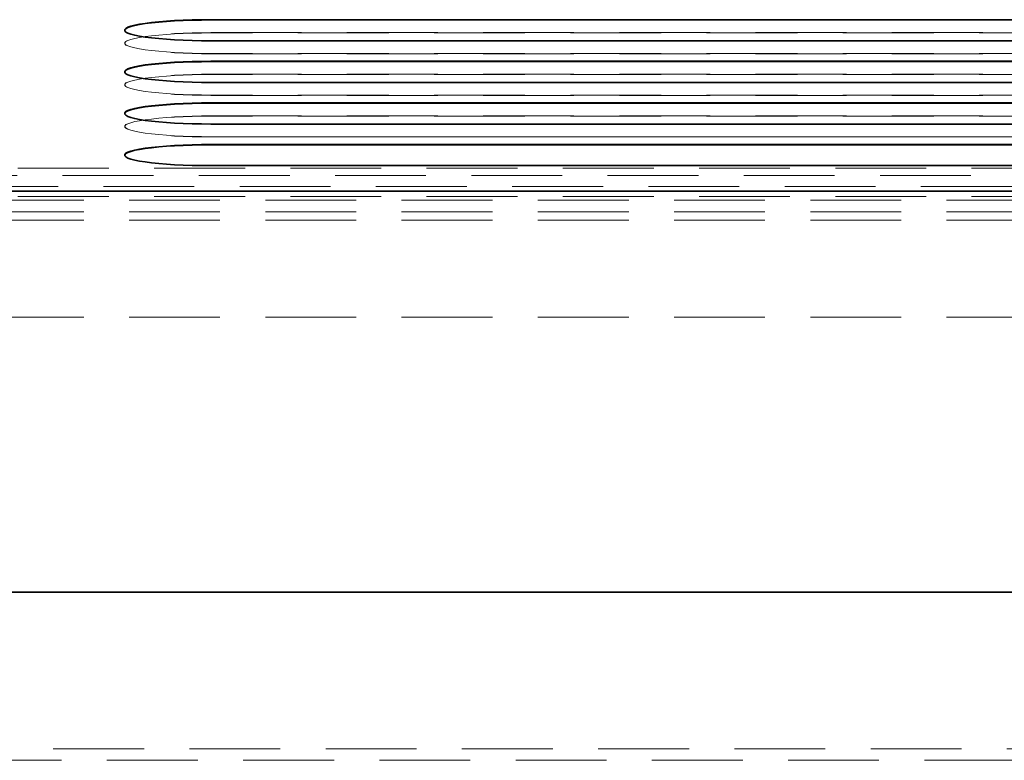
# Model space of a CAD drawing. Units: millimetres. Extents: x 11 to 590, y 9 to 413.
# Drawn here: x 151 to 165, y 364 to 374 of the extents above; entities that cross this region are included whole.
import ezdxf

# ---------------------------------------------------------------- set-up
doc = ezdxf.new("R2010")
doc.units = ezdxf.units.MM
doc.linetypes.add('HIDDEN', pattern=[1.905, 1.27, -0.635])

msp = doc.modelspace()

# ---------------------------------------------------------------- linework, layer by layer
at = {"color": 7, "linetype": 'Continuous', "lineweight": 35}
for p, q in [((198.15, 374.449), (153.75, 374.449)), ((198.15, 374.445), (153.75, 374.445)), ((152.55, 374.304), (152.55, 374.3)), ((153.75, 374.154), (198.15, 374.154)), ((198.15, 373.867), (153.75, 373.867)), ((198.15, 373.863), (153.75, 373.863)), ((152.55, 373.722), (152.55, 373.718)), ((153.75, 373.572), (198.15, 373.572)), ((198.15, 373.285), (153.75, 373.285)), ((198.15, 373.281), (153.75, 373.281)), ((152.55, 373.14), (152.55, 373.136)), ((153.75, 372.99), (198.15, 372.99)), ((198.15, 372.703), (153.75, 372.703)), ((198.15, 372.699), (153.75, 372.699)), ((152.55, 372.557), (152.55, 372.553)), ((153.75, 372.408), (198.15, 372.408)), ((201.55, 372.05), (150.35, 372.05)), ((201.55, 366.443), (150.35, 366.443))]:
    msp.add_line(p, q, dxfattribs=at)
at = {"color": 7, "linetype": 'HIDDEN', "lineweight": 18}
for p, q in [((153.75, 374.268), (198.15, 374.268)), ((198.15, 374.264), (153.75, 374.264)), ((152.55, 374.123), (152.55, 374.119)), ((153.75, 374.158), (198.15, 374.158)), ((198.15, 373.977), (153.75, 373.977)), ((153.75, 373.973), (198.15, 373.973)), ((153.75, 373.686), (198.15, 373.686)), ((198.15, 373.682), (153.75, 373.682)), ((152.55, 373.541), (152.55, 373.537)), ((153.75, 373.576), (198.15, 373.576)), ((198.15, 373.395), (153.75, 373.395)), ((153.75, 373.391), (198.15, 373.391)), ((153.75, 373.104), (198.15, 373.104)), ((198.15, 373.1), (153.75, 373.1)), ((153.75, 372.994), (198.15, 372.994)), ((152.55, 372.958), (152.55, 372.954)), ((198.15, 372.813), (153.75, 372.813)), ((153.75, 372.809), (198.15, 372.809)), ((149.15, 372.372), (202.75, 372.372)), ((153.75, 372.412), (198.15, 372.412)), ((259.63, 372.268), (92.27, 372.268)), ((256.75, 372.045), (95.15, 372.045)), ((203.051, 372.118), (148.85, 372.118)), ((256.75, 371.925), (95.15, 371.925)), ((149.15, 371.975), (202.75, 371.975)), ((256.75, 371.761), (95.15, 371.761)), ((256.75, 371.644), (95.15, 371.644)), ((256.75, 370.29), (95.15, 370.29)), ((94.399, 364.25), (257.5, 364.25)), ((95.15, 364.09), (256.75, 364.09))]:
    msp.add_line(p, q, dxfattribs=at)
at = {"color": 7, "linetype": 'Continuous', "lineweight": 35, "flags": 128}
for points in [[(153.75, 374.449), (153.62, 374.448), (153.492, 374.446), (153.366, 374.442), (153.246, 374.436), (153.131, 374.428), (153.023, 374.42), (152.924, 374.409), (152.835, 374.398), (152.756, 374.385), (152.689, 374.372), (152.635, 374.358), (152.593, 374.343), (152.565, 374.327), (152.551, 374.312), (152.55, 374.304)], [(153.75, 374.445), (153.62, 374.444), (153.492, 374.442), (153.366, 374.438), (153.246, 374.432), (153.131, 374.425), (153.023, 374.416), (152.924, 374.405), (152.835, 374.394), (152.756, 374.381), (152.689, 374.368), (152.635, 374.354), (152.593, 374.339), (152.565, 374.323), (152.551, 374.308), (152.551, 374.292), (152.565, 374.276), (152.593, 374.261), (152.635, 374.246), (152.689, 374.232), (152.756, 374.218), (152.835, 374.206), (152.924, 374.194), (153.023, 374.184), (153.131, 374.175), (153.246, 374.168), (153.366, 374.162), (153.492, 374.158), (153.62, 374.155), (153.75, 374.154)], [(153.75, 373.867), (153.62, 373.866), (153.492, 373.864), (153.366, 373.86), (153.246, 373.854), (153.131, 373.846), (153.023, 373.838), (152.924, 373.827), (152.835, 373.816), (152.756, 373.803), (152.689, 373.79), (152.635, 373.776), (152.593, 373.761), (152.565, 373.745), (152.551, 373.73), (152.55, 373.722)], [(153.75, 373.863), (153.62, 373.862), (153.492, 373.86), (153.366, 373.856), (153.246, 373.85), (153.131, 373.842), (153.023, 373.834), (152.924, 373.823), (152.835, 373.812), (152.756, 373.799), (152.689, 373.786), (152.635, 373.772), (152.593, 373.757), (152.565, 373.741), (152.551, 373.726), (152.551, 373.71), (152.565, 373.694), (152.593, 373.679), (152.635, 373.664), (152.689, 373.65), (152.756, 373.636), (152.835, 373.623), (152.924, 373.612), (153.023, 373.602), (153.131, 373.593), (153.246, 373.586), (153.366, 373.58), (153.492, 373.576), (153.62, 373.573), (153.75, 373.572)], [(153.75, 373.285), (153.62, 373.284), (153.492, 373.282), (153.366, 373.277), (153.246, 373.272), (153.131, 373.264), (153.023, 373.255), (152.924, 373.245), (152.835, 373.234), (152.756, 373.221), (152.689, 373.208), (152.635, 373.193), (152.593, 373.178), (152.565, 373.163), (152.551, 373.147), (152.55, 373.14)], [(153.75, 373.281), (153.62, 373.28), (153.492, 373.278), (153.366, 373.273), (153.246, 373.268), (153.131, 373.26), (153.023, 373.251), (152.924, 373.241), (152.835, 373.23), (152.756, 373.217), (152.689, 373.204), (152.635, 373.189), (152.593, 373.174), (152.565, 373.159), (152.551, 373.143), (152.551, 373.128), (152.565, 373.112), (152.593, 373.097), (152.635, 373.082), (152.689, 373.067), (152.756, 373.054), (152.835, 373.041), (152.924, 373.03), (153.023, 373.02), (153.131, 373.011), (153.246, 373.003), (153.366, 372.998), (153.492, 372.993), (153.62, 372.991), (153.75, 372.99)], [(153.75, 372.703), (153.62, 372.702), (153.492, 372.699), (153.366, 372.695), (153.246, 372.689), (153.131, 372.682), (153.023, 372.673), (152.924, 372.663), (152.835, 372.652), (152.756, 372.639), (152.689, 372.626), (152.635, 372.611), (152.593, 372.596), (152.565, 372.581), (152.551, 372.565), (152.55, 372.557)], [(153.75, 372.699), (153.62, 372.698), (153.492, 372.696), (153.366, 372.691), (153.246, 372.685), (153.131, 372.678), (153.023, 372.669), (152.924, 372.659), (152.835, 372.648), (152.756, 372.635), (152.689, 372.622), (152.635, 372.607), (152.593, 372.592), (152.565, 372.577), (152.551, 372.561), (152.551, 372.546), (152.565, 372.53), (152.593, 372.514), (152.635, 372.5), (152.689, 372.485), (152.756, 372.472), (152.835, 372.459), (152.924, 372.448), (153.023, 372.438), (153.131, 372.429), (153.246, 372.421), (153.366, 372.415), (153.492, 372.411), (153.62, 372.409), (153.75, 372.408)]]:
    msp.add_lwpolyline(points, dxfattribs=at)
at = {"color": 7, "linetype": 'HIDDEN', "lineweight": 18, "flags": 128}
for points in [[(152.55, 374.304), (152.551, 374.296), (152.565, 374.28), (152.593, 374.265), (152.635, 374.25), (152.689, 374.236), (152.756, 374.222), (152.835, 374.21), (152.924, 374.198), (153.023, 374.188), (153.131, 374.179), (153.246, 374.172), (153.366, 374.166), (153.492, 374.162), (153.62, 374.159), (153.75, 374.158)], [(153.75, 373.977), (153.62, 373.978), (153.492, 373.981), (153.366, 373.985), (153.246, 373.991), (153.131, 373.998), (153.023, 374.007), (152.924, 374.017), (152.835, 374.028), (152.756, 374.041), (152.689, 374.054), (152.635, 374.069), (152.593, 374.084), (152.565, 374.099), (152.551, 374.115), (152.551, 374.131), (152.565, 374.146), (152.593, 374.162), (152.635, 374.177), (152.689, 374.191), (152.756, 374.204), (152.835, 374.217), (152.924, 374.228), (153.023, 374.239), (153.131, 374.247), (153.246, 374.255), (153.366, 374.261), (153.492, 374.265), (153.62, 374.267), (153.75, 374.268)], [(153.75, 374.264), (153.62, 374.263), (153.492, 374.261), (153.366, 374.257), (153.246, 374.251), (153.131, 374.243), (153.023, 374.235), (152.924, 374.224), (152.835, 374.213), (152.756, 374.2), (152.689, 374.187), (152.635, 374.173), (152.593, 374.158), (152.565, 374.142), (152.551, 374.127), (152.551, 374.111), (152.565, 374.095), (152.593, 374.08), (152.635, 374.065), (152.689, 374.051), (152.756, 374.037), (152.835, 374.024), (152.924, 374.013), (153.023, 374.003), (153.131, 373.994), (153.246, 373.987), (153.366, 373.981), (153.492, 373.977), (153.62, 373.974), (153.75, 373.973)], [(152.55, 373.722), (152.551, 373.714), (152.565, 373.698), (152.593, 373.683), (152.635, 373.668), (152.689, 373.653), (152.756, 373.64), (152.835, 373.627), (152.924, 373.616), (153.023, 373.606), (153.131, 373.597), (153.246, 373.59), (153.366, 373.584), (153.492, 373.58), (153.62, 373.577), (153.75, 373.576)], [(153.75, 373.395), (153.62, 373.396), (153.492, 373.398), (153.366, 373.403), (153.246, 373.408), (153.131, 373.416), (153.023, 373.425), (152.924, 373.435), (152.835, 373.446), (152.756, 373.459), (152.689, 373.472), (152.635, 373.487), (152.593, 373.502), (152.565, 373.517), (152.551, 373.533), (152.551, 373.548), (152.565, 373.564), (152.593, 373.579), (152.635, 373.594), (152.689, 373.609), (152.756, 373.622), (152.835, 373.635), (152.924, 373.646), (153.023, 373.656), (153.131, 373.665), (153.246, 373.673), (153.366, 373.678), (153.492, 373.683), (153.62, 373.685), (153.75, 373.686)], [(153.75, 373.682), (153.62, 373.681), (153.492, 373.679), (153.366, 373.674), (153.246, 373.669), (153.131, 373.661), (153.023, 373.652), (152.924, 373.642), (152.835, 373.631), (152.756, 373.618), (152.689, 373.605), (152.635, 373.59), (152.593, 373.575), (152.565, 373.56), (152.551, 373.544), (152.551, 373.529), (152.565, 373.513), (152.593, 373.498), (152.635, 373.483), (152.689, 373.468), (152.756, 373.455), (152.835, 373.442), (152.924, 373.431), (153.023, 373.421), (153.131, 373.412), (153.246, 373.404), (153.366, 373.399), (153.492, 373.394), (153.62, 373.392), (153.75, 373.391)], [(152.55, 373.14), (152.551, 373.132), (152.565, 373.116), (152.593, 373.101), (152.635, 373.086), (152.689, 373.071), (152.756, 373.058), (152.835, 373.045), (152.924, 373.034), (153.023, 373.024), (153.131, 373.015), (153.246, 373.007), (153.366, 373.002), (153.492, 372.997), (153.62, 372.995), (153.75, 372.994)], [(153.75, 372.813), (153.62, 372.814), (153.492, 372.816), (153.366, 372.82), (153.246, 372.826), (153.131, 372.834), (153.023, 372.843), (152.924, 372.853), (152.835, 372.864), (152.756, 372.877), (152.689, 372.89), (152.635, 372.905), (152.593, 372.919), (152.565, 372.935), (152.551, 372.951), (152.551, 372.966), (152.565, 372.982), (152.593, 372.997), (152.635, 373.012), (152.689, 373.027), (152.756, 373.04), (152.835, 373.053), (152.924, 373.064), (153.023, 373.074), (153.131, 373.083), (153.246, 373.09), (153.366, 373.096), (153.492, 373.101), (153.62, 373.103), (153.75, 373.104)], [(153.75, 373.1), (153.62, 373.099), (153.492, 373.097), (153.366, 373.092), (153.246, 373.086), (153.131, 373.079), (153.023, 373.07), (152.924, 373.06), (152.835, 373.049), (152.756, 373.036), (152.689, 373.023), (152.635, 373.008), (152.593, 372.993), (152.565, 372.978), (152.551, 372.962), (152.551, 372.947), (152.565, 372.931), (152.593, 372.915), (152.635, 372.901), (152.689, 372.886), (152.756, 372.873), (152.835, 372.86), (152.924, 372.849), (153.023, 372.839), (153.131, 372.83), (153.246, 372.822), (153.366, 372.817), (153.492, 372.812), (153.62, 372.81), (153.75, 372.809)], [(152.55, 372.557), (152.551, 372.549), (152.565, 372.534), (152.593, 372.518), (152.635, 372.503), (152.689, 372.489), (152.756, 372.476), (152.835, 372.463), (152.924, 372.452), (153.023, 372.442), (153.131, 372.433), (153.246, 372.425), (153.366, 372.419), (153.492, 372.415), (153.62, 372.413), (153.75, 372.412)]]:
    msp.add_lwpolyline(points, dxfattribs=at)

doc.saveas('drawing.dxf')
